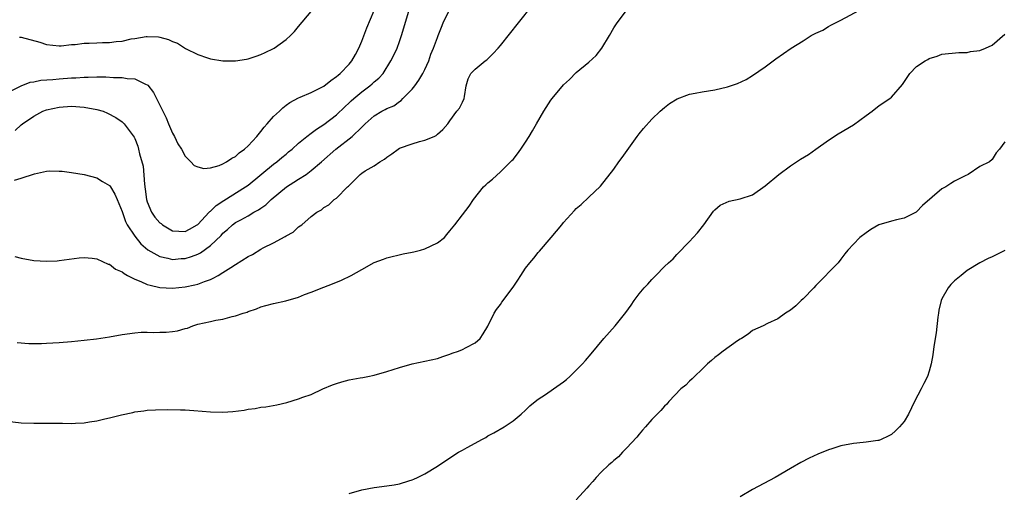
# Model space of a CAD drawing. Units: inches. Extents: x 2583000 to 2586000, y 1554000 to 1557000.
# Drawn here: x 2583409 to 2583565, y 1554501 to 1554575 of the extents above; entities that cross this region are included whole.
import ezdxf

# ---------------------------------------------------------------- set-up
doc = ezdxf.new("R2010")
doc.units = ezdxf.units.IN
doc.header["$MEASUREMENT"] = 0
doc.layers.add('LD25831554_10ft', color=254, linetype='Continuous')

msp = doc.modelspace()

# ---------------------------------------------------------------- linework, layer by layer
at = {"layer": 'LD25831554_10ft'}
for points, elevation in [([(2583405, 1554512.1), (2583409, 1554511.65), (2583411, 1554511.57), (2583413, 1554511.58), (2583415.57, 1554511.57), (2583417, 1554511.54), (2583417.6, 1554511.6), (2583419, 1554511.66), (2583419.82, 1554511.82), (2583421, 1554511.98), (2583422.28, 1554512.28), (2583423, 1554512.42), (2583424.92, 1554512.92), (2583426.7, 1554513.3), (2583427, 1554513.39), (2583428.44, 1554513.56), (2583429, 1554513.65), (2583430.3, 1554513.7), (2583432.26, 1554513.74), (2583434.28, 1554513.72), (2583435, 1554513.7), (2583436.39, 1554513.61), (2583439, 1554513.38), (2583441, 1554513.34), (2583442.55, 1554513.45), (2583444.34, 1554513.66), (2583445, 1554513.81), (2583446.08, 1554513.92), (2583447, 1554514.1), (2583447.81, 1554514.19), (2583449.53, 1554514.47), (2583451.15, 1554514.85), (2583453, 1554515.42), (2583453.69, 1554515.69), (2583455, 1554516.15), (2583456.81, 1554517), (2583458.35, 1554517.65), (2583459, 1554517.87), (2583459.87, 1554518.13), (2583461, 1554518.43), (2583462.77, 1554518.77), (2583463.17, 1554518.83), (2583463.96, 1554519), (2583465, 1554519.2), (2583467, 1554519.75), (2583469, 1554520.39), (2583471, 1554520.96), (2583475, 1554521.85), (2583475.86, 1554522.14), (2583477, 1554522.49), (2583477.35, 1554522.65), (2583478.37, 1554523), (2583479, 1554523.27), (2583479.59, 1554523.59), (2583481, 1554524.31), (2583481.76, 1554525), (2583482.28, 1554525.72), (2583483, 1554526.96), (2583484.02, 1554529), (2583484.39, 1554529.61), (2583485, 1554530.4), (2583485.24, 1554530.76), (2583487, 1554533.14), (2583487.77, 1554534.23), (2583488.25, 1554535), (2583489, 1554536.12), (2583489.67, 1554537), (2583490.3, 1554537.7), (2583491, 1554538.64), (2583491.18, 1554538.82), (2583493.04, 1554541), (2583494.73, 1554543), (2583495, 1554543.35), (2583496.74, 1554545.26), (2583497, 1554545.57), (2583497.78, 1554546.22), (2583499, 1554547.39), (2583500.87, 1554549.13), (2583503, 1554551.84), (2583503.79, 1554553), (2583504.32, 1554553.68), (2583506.71, 1554557), (2583507, 1554557.4), (2583507.71, 1554558.29), (2583509, 1554559.73), (2583510.34, 1554561), (2583511, 1554561.57), (2583511.79, 1554562.21), (2583513.01, 1554562.99), (2583515, 1554563.72), (2583515.86, 1554563.86), (2583517, 1554564.09), (2583519, 1554564.4), (2583521, 1554564.86), (2583522.59, 1554565.41), (2583523.96, 1554566.04), (2583525, 1554566.66), (2583527, 1554568.04), (2583528.69, 1554569.31), (2583531.09, 1554571), (2583533, 1554572.18), (2583534.27, 1554573), (2583535, 1554573.39), (2583536.14, 1554573.86), (2583537, 1554574.42), (2583537.39, 1554574.61), (2583538.11, 1554575), (2583539, 1554575.45), (2583542.63, 1554577.37)], 7670), ([(2583407, 1554564.04), (2583409, 1554565), (2583410.41, 1554565.59), (2583411, 1554565.67), (2583412.09, 1554565.91), (2583414.01, 1554566.01), (2583415, 1554566.13), (2583417, 1554566.3), (2583417.69, 1554566.31), (2583419, 1554566.42), (2583419.61, 1554566.39), (2583421, 1554566.43), (2583422.44, 1554566.44), (2583423.65, 1554566.35), (2583425, 1554566.35), (2583425.8, 1554566.2), (2583427, 1554566.14), (2583428.72, 1554565.28), (2583429, 1554565.19), (2583429.11, 1554565.11), (2583429.99, 1554563.99), (2583431.45, 1554561), (2583431.98, 1554559.98), (2583432.37, 1554559), (2583433, 1554557.5), (2583433.29, 1554557), (2583433.86, 1554555.86), (2583434.42, 1554555), (2583435, 1554553.86), (2583435.9, 1554553), (2583436.41, 1554552.41), (2583437, 1554552.18), (2583437.95, 1554551.95), (2583439, 1554552.04), (2583440.41, 1554552.41), (2583441, 1554552.66), (2583441.56, 1554553), (2583442.41, 1554553.59), (2583443, 1554553.83), (2583443.59, 1554554.41), (2583444.41, 1554555), (2583445, 1554555.51), (2583446.35, 1554557), (2583447, 1554557.79), (2583447.53, 1554558.47), (2583448.01, 1554559), (2583449, 1554560.15), (2583449.95, 1554561), (2583450.47, 1554561.53), (2583451, 1554561.95), (2583451.61, 1554562.39), (2583453, 1554563.14), (2583453.22, 1554563.22), (2583455, 1554563.98), (2583457, 1554564.97), (2583458.11, 1554565.89), (2583459, 1554566.49), (2583459.26, 1554566.74), (2583459.57, 1554567), (2583461, 1554568.48), (2583461.42, 1554569), (2583461.99, 1554570.01), (2583462.52, 1554571), (2583463, 1554572.1), (2583463.8, 1554574.2), (2583464.98, 1554576.98)], 7720), ([(2583407.92, 1554550.08), (2583409, 1554550.4), (2583411.09, 1554551.09), (2583413, 1554551.48), (2583413.54, 1554551.54), (2583415, 1554551.52), (2583415.49, 1554551.49), (2583417, 1554551.31), (2583419, 1554551), (2583421, 1554550.45), (2583421.89, 1554549.89), (2583423, 1554549.23), (2583423.16, 1554549), (2583423.84, 1554547.84), (2583424.21, 1554547), (2583425, 1554545.11), (2583425.52, 1554543.52), (2583425.8, 1554543), (2583427, 1554541.22), (2583427.99, 1554539.99), (2583429.07, 1554539.07), (2583431, 1554537.97), (2583432.25, 1554537.75), (2583433, 1554537.53), (2583434.35, 1554537.65), (2583435, 1554537.66), (2583436.03, 1554537.97), (2583437, 1554538.36), (2583437.43, 1554538.57), (2583439, 1554539.73), (2583440.7, 1554541.3), (2583441, 1554541.69), (2583441.74, 1554542.26), (2583442.52, 1554543), (2583443, 1554543.35), (2583443.82, 1554543.82), (2583445, 1554544.45), (2583445.91, 1554545), (2583446.64, 1554545.36), (2583447, 1554545.64), (2583447.82, 1554546.18), (2583448.64, 1554547), (2583451.08, 1554549), (2583452.26, 1554549.74), (2583453, 1554550.24), (2583454.18, 1554551), (2583455, 1554551.59), (2583456.64, 1554553), (2583458.88, 1554555), (2583461.47, 1554557), (2583463, 1554558.49), (2583463.28, 1554558.72), (2583463.55, 1554559), (2583465, 1554560.29), (2583466.19, 1554561), (2583466.74, 1554561.26), (2583467, 1554561.42), (2583468.12, 1554561.88), (2583469, 1554562.54), (2583469.28, 1554562.72), (2583469.51, 1554563), (2583471, 1554564.5), (2583471.4, 1554565), (2583472.08, 1554565.92), (2583472.72, 1554567), (2583473, 1554567.59), (2583473.62, 1554569), (2583473.98, 1554570.02), (2583474.4, 1554571), (2583475, 1554572.69), (2583475.14, 1554573), (2583475.66, 1554574.34), (2583475.94, 1554575), (2583476.94, 1554577.06)], 7700), ([(2583408.01, 1554537.99), (2583409, 1554537.74), (2583411, 1554537.34), (2583413, 1554537.23), (2583414.68, 1554537.32), (2583415, 1554537.34), (2583418.22, 1554537.78), (2583419, 1554537.83), (2583420.25, 1554537.75), (2583421, 1554537.62), (2583422.78, 1554536.78), (2583423, 1554536.75), (2583423.96, 1554535.96), (2583425, 1554535.57), (2583425.31, 1554535.31), (2583425.85, 1554535), (2583427, 1554534.4), (2583427.96, 1554534.04), (2583429, 1554533.56), (2583429.43, 1554533.43), (2583431, 1554533.09), (2583433, 1554532.97), (2583435, 1554533.16), (2583436.52, 1554533.48), (2583437, 1554533.62), (2583438.05, 1554534.05), (2583439, 1554534.36), (2583439.46, 1554534.54), (2583440.23, 1554535), (2583441, 1554535.43), (2583442.22, 1554536.22), (2583443, 1554536.7), (2583445, 1554538), (2583445.67, 1554538.33), (2583447, 1554539.17), (2583447.38, 1554539.38), (2583449, 1554540.17), (2583450.85, 1554541.15), (2583451, 1554541.28), (2583452.14, 1554541.86), (2583453, 1554542.67), (2583453.49, 1554543), (2583455, 1554544.3), (2583455.91, 1554545), (2583456.61, 1554545.39), (2583457, 1554545.74), (2583457.81, 1554546.18), (2583458.64, 1554547), (2583459, 1554547.25), (2583460.76, 1554549), (2583460.89, 1554549.11), (2583461, 1554549.26), (2583462.75, 1554551), (2583463, 1554551.2), (2583463.54, 1554551.54), (2583465, 1554552.37), (2583465.89, 1554553), (2583466.61, 1554553.39), (2583467, 1554553.73), (2583467.76, 1554554.24), (2583468.76, 1554555), (2583469, 1554555.13), (2583471, 1554555.82), (2583472.19, 1554556.19), (2583473, 1554556.4), (2583474.51, 1554557), (2583474.82, 1554557.18), (2583475, 1554557.39), (2583475.87, 1554558.13), (2583476.67, 1554559), (2583477, 1554559.5), (2583478.09, 1554561), (2583478.49, 1554561.51), (2583479, 1554562.44), (2583479.24, 1554563), (2583479.31, 1554563.31), (2583479.59, 1554565), (2583479.87, 1554566.13), (2583480.32, 1554567), (2583481, 1554567.67), (2583482.58, 1554569), (2583482.83, 1554569.17), (2583483.86, 1554570.14), (2583484.65, 1554571), (2583485, 1554571.41), (2583487.86, 1554575), (2583490.16, 1554577.84)], 7690), ([(2583408.03, 1554557.97), (2583409, 1554558.83), (2583409.23, 1554559), (2583411, 1554560.21), (2583412.44, 1554561), (2583413, 1554561.21), (2583415, 1554561.66), (2583417, 1554561.82), (2583419, 1554561.67), (2583421, 1554561.28), (2583421.98, 1554561), (2583422.71, 1554560.71), (2583424.02, 1554560.02), (2583425, 1554559.33), (2583425.17, 1554559.17), (2583425.33, 1554559), (2583426.89, 1554556.89), (2583427, 1554556.67), (2583427.49, 1554555.49), (2583427.62, 1554555), (2583427.75, 1554554.25), (2583428.32, 1554552.32), (2583428.55, 1554549.45), (2583428.68, 1554548.68), (2583428.89, 1554547), (2583429, 1554546.65), (2583429.68, 1554545), (2583430.22, 1554544.22), (2583431, 1554543.31), (2583431.19, 1554543.19), (2583431.39, 1554543), (2583433, 1554542.08), (2583435, 1554541.95), (2583435.69, 1554542.31), (2583436.91, 1554543), (2583437, 1554543.07), (2583438.81, 1554545), (2583438.89, 1554545.11), (2583439, 1554545.17), (2583439.91, 1554546.09), (2583441.12, 1554546.88), (2583444.59, 1554549), (2583445, 1554549.31), (2583449, 1554552.62), (2583449.55, 1554553), (2583450.33, 1554553.67), (2583451, 1554554.22), (2583451.41, 1554554.59), (2583451.95, 1554555), (2583453, 1554555.93), (2583454.28, 1554557), (2583455, 1554557.52), (2583455.83, 1554558.18), (2583457, 1554558.89), (2583459, 1554560.42), (2583460.31, 1554561.69), (2583461, 1554562.31), (2583461.35, 1554562.65), (2583461.74, 1554563), (2583463, 1554564.09), (2583464.29, 1554565), (2583464.67, 1554565.33), (2583465, 1554565.65), (2583465.74, 1554566.26), (2583466.39, 1554567), (2583467.64, 1554569), (2583468.1, 1554569.9), (2583468.61, 1554571), (2583469, 1554572.04), (2583469.32, 1554573), (2583470.62, 1554577.38)], 7710), ([(2583408.38, 1554524.38), (2583410.22, 1554524.22), (2583412.21, 1554524.21), (2583413, 1554524.24), (2583415, 1554524.37), (2583417, 1554524.53), (2583419, 1554524.71), (2583420.94, 1554524.94), (2583423, 1554525.26), (2583425, 1554525.61), (2583427, 1554525.91), (2583428.02, 1554525.98), (2583429, 1554525.99), (2583429.95, 1554525.95), (2583431, 1554525.98), (2583431.98, 1554526.02), (2583433, 1554526.1), (2583433.79, 1554526.21), (2583435, 1554526.56), (2583435.36, 1554526.64), (2583436.24, 1554527), (2583437, 1554527.25), (2583439, 1554527.7), (2583439.88, 1554527.88), (2583441, 1554528.06), (2583442.48, 1554528.48), (2583443, 1554528.59), (2583444.19, 1554529), (2583444.81, 1554529.19), (2583445, 1554529.29), (2583446.29, 1554529.71), (2583447, 1554529.99), (2583447.77, 1554530.23), (2583449, 1554530.53), (2583450.99, 1554530.99), (2583453, 1554531.55), (2583453.95, 1554531.96), (2583455, 1554532.34), (2583457, 1554533.15), (2583458.35, 1554533.65), (2583459.77, 1554534.23), (2583461.31, 1554535), (2583463, 1554535.92), (2583465, 1554537.06), (2583466.44, 1554537.56), (2583467, 1554537.79), (2583469.6, 1554538.4), (2583471, 1554538.67), (2583471.25, 1554538.75), (2583472.35, 1554539), (2583473, 1554539.19), (2583475, 1554540.14), (2583476.12, 1554541), (2583476.51, 1554541.49), (2583477, 1554542.05), (2583477.78, 1554543), (2583479, 1554544.59), (2583480.03, 1554545.97), (2583480.74, 1554547), (2583482.33, 1554549), (2583482.68, 1554549.32), (2583483, 1554549.65), (2583483.74, 1554550.26), (2583485, 1554551.38), (2583486.83, 1554553.17), (2583487, 1554553.36), (2583487.73, 1554554.27), (2583488.21, 1554555), (2583489, 1554556.1), (2583489.56, 1554557), (2583490.08, 1554557.92), (2583490.72, 1554559), (2583491.86, 1554561), (2583493, 1554562.75), (2583493.18, 1554563), (2583495, 1554565.2), (2583495.96, 1554566.04), (2583497, 1554567.14), (2583499, 1554568.8), (2583500.16, 1554569.84), (2583501.08, 1554571), (2583502.3, 1554573), (2583503, 1554574.22), (2583503.49, 1554575), (2583505, 1554576.98)], 7680), ([(2583408.72, 1554572.72), (2583409, 1554572.72), (2583411.94, 1554571.94), (2583413, 1554571.59), (2583415, 1554571.36), (2583415.36, 1554571.36), (2583417, 1554571.59), (2583417.58, 1554571.58), (2583419, 1554571.8), (2583419.76, 1554571.76), (2583421, 1554571.84), (2583421.88, 1554571.88), (2583423, 1554571.9), (2583424.07, 1554572.07), (2583425, 1554572.11), (2583426.45, 1554572.45), (2583427, 1554572.51), (2583428.82, 1554572.82), (2583429, 1554572.83), (2583430.77, 1554572.77), (2583431, 1554572.72), (2583432.37, 1554572.37), (2583433, 1554572.05), (2583433.78, 1554571.78), (2583435.04, 1554570.96), (2583437, 1554570.01), (2583438.56, 1554569.44), (2583439, 1554569.31), (2583441, 1554568.96), (2583443, 1554568.97), (2583444.73, 1554569.27), (2583445, 1554569.3), (2583446.25, 1554569.75), (2583447, 1554569.97), (2583447.67, 1554570.33), (2583449, 1554570.93), (2583449.11, 1554571), (2583451, 1554572.37), (2583451.71, 1554573), (2583452.35, 1554573.65), (2583453, 1554574.45), (2583455, 1554576.81)], 7730), ([(2583461, 1554500.45), (2583463, 1554501.02), (2583465, 1554501.41), (2583467, 1554501.65), (2583468.17, 1554501.83), (2583469, 1554501.99), (2583470.47, 1554502.47), (2583471, 1554502.62), (2583471.28, 1554502.72), (2583471.87, 1554503), (2583473, 1554503.58), (2583475, 1554504.77), (2583476.32, 1554505.68), (2583478.35, 1554507), (2583479, 1554507.33), (2583479.74, 1554507.74), (2583481, 1554508.4), (2583482.03, 1554509), (2583482.66, 1554509.34), (2583483, 1554509.57), (2583483.96, 1554510.04), (2583485.58, 1554511), (2583487, 1554511.93), (2583488.27, 1554513), (2583489, 1554513.67), (2583489.68, 1554514.32), (2583490.5, 1554515), (2583491, 1554515.39), (2583492.14, 1554516.14), (2583493.41, 1554517), (2583495, 1554518.14), (2583495.48, 1554518.52), (2583496, 1554519), (2583497, 1554519.99), (2583498, 1554521), (2583498.48, 1554521.52), (2583499.41, 1554522.59), (2583501.42, 1554525), (2583503.18, 1554527), (2583504.89, 1554529.11), (2583505.73, 1554530.27), (2583506.22, 1554531), (2583507, 1554532.07), (2583507.81, 1554533), (2583508.39, 1554533.61), (2583509, 1554534.36), (2583509.65, 1554535), (2583511, 1554536.4), (2583511.63, 1554537), (2583512.38, 1554537.62), (2583513, 1554538.29), (2583515, 1554540.35), (2583515.56, 1554541), (2583516.26, 1554541.74), (2583517.23, 1554543), (2583518.81, 1554545.19), (2583519, 1554545.37), (2583519.86, 1554546.14), (2583521.27, 1554546.73), (2583523, 1554547.1), (2583525, 1554547.78), (2583527, 1554549.17), (2583529.17, 1554551), (2583531, 1554552.36), (2583532.59, 1554553.41), (2583533.84, 1554554.16), (2583535.01, 1554554.99), (2583537, 1554556.43), (2583538.58, 1554557.42), (2583541, 1554558.85), (2583543, 1554560.35), (2583543.95, 1554561), (2583544.52, 1554561.48), (2583545, 1554561.86), (2583545.68, 1554562.32), (2583546.75, 1554563), (2583547, 1554563.24), (2583548.75, 1554565.25), (2583549.9, 1554567), (2583551, 1554568.07), (2583552.35, 1554569), (2583552.78, 1554569.22), (2583553, 1554569.37), (2583554.27, 1554569.73), (2583555, 1554570.04), (2583557.68, 1554570.32), (2583559, 1554570.29), (2583559.56, 1554570.44), (2583561, 1554570.62), (2583561.9, 1554571), (2583563, 1554571.49), (2583565, 1554573.21)], 7660), ([(2583565, 1554556.17), (2583564.15, 1554555), (2583563.61, 1554554.39), (2583563, 1554553.34), (2583562.57, 1554553), (2583561, 1554552.25), (2583559.17, 1554551), (2583559.05, 1554550.95), (2583558.82, 1554550.82), (2583557, 1554549.92), (2583556.43, 1554549.57), (2583555.64, 1554549), (2583555, 1554548.69), (2583551.95, 1554546.05), (2583551, 1554545.05), (2583550.93, 1554545), (2583549, 1554544.06), (2583547.8, 1554543.8), (2583547, 1554543.6), (2583545, 1554543.02), (2583543.73, 1554542.27), (2583543, 1554541.76), (2583542, 1554541), (2583541, 1554539.93), (2583540.09, 1554539), (2583539.6, 1554538.4), (2583539, 1554537.56), (2583538.54, 1554537), (2583535, 1554533.37), (2583534.68, 1554533), (2583533, 1554531.26), (2583532.7, 1554531), (2583531.85, 1554530.15), (2583531, 1554529.51), (2583530.19, 1554529), (2583529, 1554528.13), (2583527.36, 1554527.36), (2583526.65, 1554527), (2583525, 1554526.24), (2583524.3, 1554525.7), (2583523.24, 1554525), (2583523, 1554524.87), (2583522.62, 1554524.62), (2583520.31, 1554523), (2583519.59, 1554522.41), (2583519, 1554522), (2583518.47, 1554521.53), (2583517.84, 1554521), (2583517, 1554520.15), (2583515.78, 1554519), (2583515.41, 1554518.59), (2583515, 1554518.24), (2583514.39, 1554517.61), (2583513.62, 1554517), (2583511.72, 1554515), (2583511.39, 1554514.61), (2583511, 1554514.27), (2583510.42, 1554513.58), (2583509, 1554512.16), (2583508, 1554511), (2583507.55, 1554510.45), (2583507, 1554509.86), (2583506.61, 1554509.39), (2583505, 1554507.62), (2583504.36, 1554507), (2583503.73, 1554506.27), (2583503, 1554505.68), (2583502.65, 1554505.35), (2583502.2, 1554505), (2583501, 1554503.84), (2583500.16, 1554503), (2583499.65, 1554502.35), (2583499, 1554501.66), (2583498.7, 1554501.3), (2583497, 1554499.46)], 7650), ([(2583565, 1554538.93), (2583563.7, 1554538.3), (2583563, 1554537.95), (2583562.33, 1554537.67), (2583561, 1554536.98), (2583559, 1554535.76), (2583558.04, 1554535), (2583557, 1554534.11), (2583556.44, 1554533.56), (2583556, 1554533), (2583555, 1554531.27), (2583554.88, 1554531), (2583554.54, 1554529.46), (2583554.46, 1554529), (2583554.38, 1554528.37), (2583554.1, 1554525.9), (2583553.71, 1554523.71), (2583553.58, 1554522.42), (2583553.33, 1554521), (2583553, 1554519.83), (2583552.73, 1554519), (2583552.15, 1554517.85), (2583551.7, 1554517), (2583550.69, 1554515), (2583549.71, 1554513), (2583549, 1554511.83), (2583548.27, 1554511), (2583547.64, 1554510.36), (2583547, 1554509.8), (2583546.5, 1554509.5), (2583545.38, 1554509), (2583545, 1554508.85), (2583544.85, 1554508.85), (2583543, 1554508.55), (2583542.53, 1554508.53), (2583541, 1554508.36), (2583539, 1554508.01), (2583537.53, 1554507.53), (2583537, 1554507.38), (2583535.34, 1554506.66), (2583533.98, 1554506.02), (2583532.66, 1554505.34), (2583531, 1554504.42), (2583528.55, 1554503), (2583525, 1554501.06), (2583523, 1554499.91)], 7640)]:
    msp.add_lwpolyline(points, dxfattribs=dict(at, elevation=elevation))

doc.saveas('drawing.dxf')
